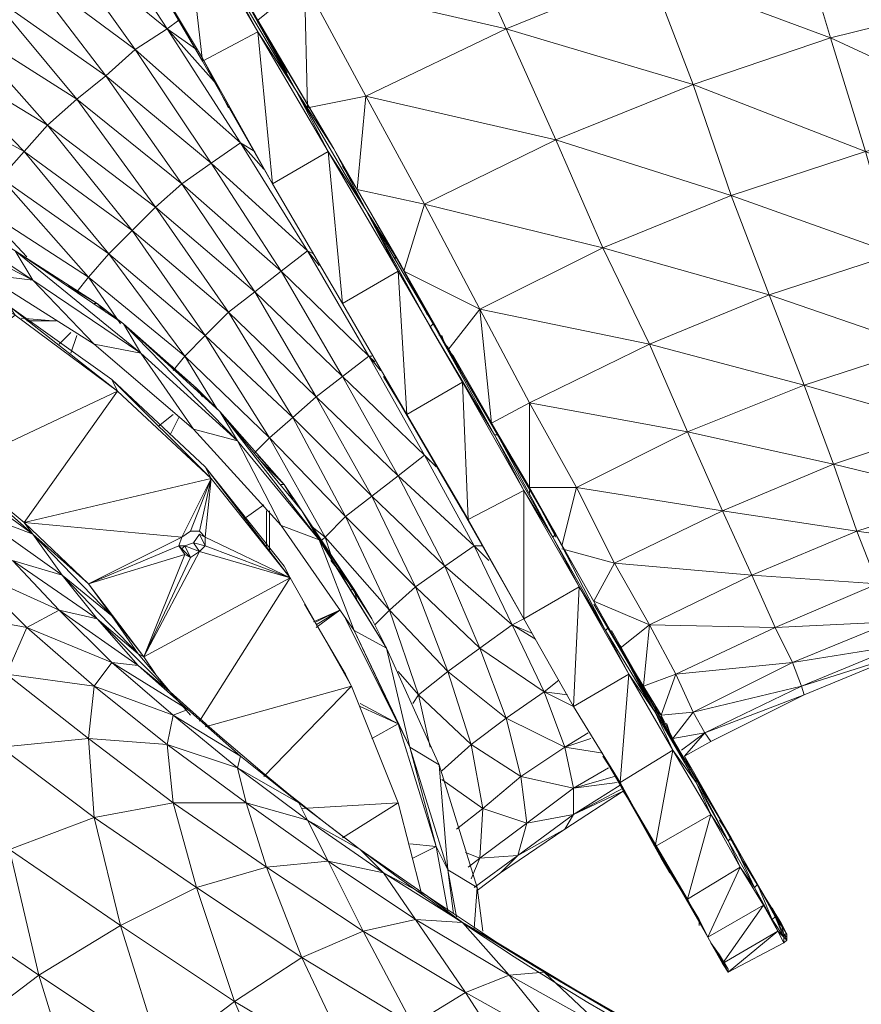
# Model space of a CAD drawing. Units: inches. Extents: x 1687 to 3556, y -2010 to 1511.
# Drawn here: x 1872 to 1902, y -1764 to -1728 of the extents above; entities that cross this region are included whole.
import ezdxf

# ---------------------------------------------------------------- set-up
doc = ezdxf.new("R2010")
doc.units = ezdxf.units.IN
doc.header["$MEASUREMENT"] = 0

# ---------------------------------------------------------------- blocks, each defined once
blk = doc.blocks.new('A$C41101623')
at = {"lineweight": 0}
for points in [[(112.928, 663.157), (113.034, 658.606), (115.15, 659.029), (120.231, 661.464), (118.326, 665.697)], [(111.235, 661.781), (111.235, 661.675), (111.235, 661.781), (109.329, 665.168), (111.34, 661.569), (109.329, 665.168)], [(109.329, 665.168), (111.34, 661.569), (109.329, 665.168), (111.235, 661.781), (111.34, 661.569), (111.235, 661.781), (113.986, 657.124), (111.235, 661.781), (112.293, 659.876), (111.235, 661.781), (109.329, 665.168)], [(112.928, 663.157), (111.235, 661.781), (112.293, 659.876), (111.235, 661.781), (113.986, 657.124), (111.235, 661.781), (111.34, 661.569), (112.61, 659.241), (111.34, 661.569), (110.07, 663.792), (112.61, 659.241), (109.964, 663.686), (111.235, 661.358), (109.964, 663.686)], [(113.034, 658.606), (112.928, 663.157), (113.034, 658.606), (115.15, 659.029), (112.928, 663.157), (120.231, 661.464), (112.928, 663.157), (118.326, 665.697), (123.829, 668.025), (125.417, 663.58), (118.326, 665.697), (116.315, 670.142), (123.829, 668.025), (116.315, 670.142), (122.136, 672.471), (120.442, 676.916), (128.063, 674.481), (120.442, 676.916), (126.687, 679.032), (125.311, 683.583)], [(98.322, 659.453), (102.768, 657.018), (99.275, 660.617), (103.614, 657.971), (100.333, 661.675), (104.673, 658.924), (101.498, 662.734), (105.731, 659.77), (102.662, 663.792), (106.789, 660.723), (103.932, 664.745), (107.954, 661.464), (105.202, 665.697), (102.45, 669.825), (104.778, 667.92), (102.45, 669.825), (103.403, 670.354), (102.45, 669.825), (104.038, 669.19), (102.45, 669.825), (104.778, 667.92)], [(119.701, 647.176), (119.384, 647.705), (119.701, 647.176), (119.278, 651.303), (117.267, 655.113), (123.723, 653.526), (117.267, 655.113), (122.03, 657.442), (120.231, 661.464), (127.004, 659.453), (120.231, 661.464), (125.417, 663.58), (123.829, 668.025), (130.708, 665.38), (123.829, 668.025), (129.438, 669.825), (128.063, 674.481), (135.154, 671.306), (128.063, 674.481), (134.095, 675.963), (133.037, 680.726), (140.234, 677.127), (133.037, 680.726)], [(110.176, 658.606), (109.224, 660.405), (109.224, 660.299), (109.224, 660.405), (111.764, 655.854), (113.775, 657.018), (114.304, 651.515), (113.775, 657.018), (116.315, 652.679), (117.479, 650.668), (118.643, 648.657), (117.479, 650.668), (119.807, 646.752), (117.479, 650.668), (117.585, 650.774), (119.807, 646.752), (117.585, 650.774), (115.15, 654.902), (116.421, 652.891), (117.585, 650.774), (116.421, 652.891), (114.833, 655.643), (117.796, 650.457), (114.833, 655.643), (116.526, 652.679), (117.796, 650.457), (116.526, 652.679), (117.796, 650.457), (114.833, 655.643), (114.304, 656.489), (114.833, 655.643), (117.796, 650.457), (116.526, 652.679), (117.373, 651.092), (116.526, 652.679), (119.278, 651.303), (123.723, 653.526), (122.03, 657.442), (128.38, 655.431), (122.03, 657.442), (127.004, 659.453), (125.417, 663.58), (131.978, 661.146), (125.417, 663.58)], [(130.708, 665.38), (131.978, 661.146), (127.004, 659.453), (133.248, 657.018), (127.004, 659.453), (128.38, 655.431), (123.723, 653.526), (129.756, 651.832), (123.723, 653.526), (125.417, 650.033), (129.756, 651.832), (128.38, 655.431), (134.307, 653.314), (128.38, 655.431), (133.248, 657.018), (131.978, 661.146), (138.117, 658.288), (131.978, 661.146), (137.164, 662.416)], [(110.6, 657.336), (109.541, 656.595), (106.789, 660.723), (110.6, 657.336), (107.954, 661.464), (109.012, 660.723), (107.954, 661.464), (108.377, 661.781), (107.954, 661.464), (109.647, 659.559), (107.954, 661.464), (110.6, 657.336), (106.789, 660.723), (109.541, 656.595), (105.731, 659.77), (108.483, 655.854), (104.673, 658.924), (107.53, 655.008), (103.614, 657.971), (106.684, 654.161), (102.768, 657.018), (105.837, 653.314), (101.921, 656.066), (105.096, 652.467), (101.18, 655.008), (102.873, 653.208), (101.18, 655.008)], [(98.322, 659.453), (102.768, 657.018), (98.322, 659.453)], [(113.14, 643.471), (113.669, 643.048), (115.997, 640.402), (114.41, 643.789), (116.95, 641.249), (115.362, 644.53), (114.41, 643.789), (116.95, 641.249), (114.41, 643.789), (115.997, 640.402), (113.669, 643.048), (114.41, 643.789), (111.658, 646.646), (113.669, 643.048), (113.14, 643.471), (113.669, 643.048), (113.563, 642.942), (113.669, 643.048), (115.997, 640.402), (115.468, 639.873), (115.997, 640.402), (116.95, 641.249), (118.008, 641.99), (119.278, 639.026), (116.95, 641.249), (115.362, 644.53), (118.008, 641.99), (115.362, 644.53), (116.315, 645.271), (117.267, 646.011), (114.304, 648.869), (116.315, 645.271), (113.351, 648.128), (111.129, 651.938), (114.304, 648.869), (111.129, 651.938), (112.081, 652.679), (108.483, 655.854), (111.129, 651.938), (110.176, 651.197), (106.684, 654.161), (105.837, 653.314), (102.768, 657.018), (106.684, 654.161), (102.768, 657.018), (103.614, 657.971), (100.333, 661.675), (104.673, 658.924), (100.333, 661.675)], [(99.275, 660.617), (103.614, 657.971), (99.275, 660.617), (102.768, 657.018), (103.614, 657.971), (104.673, 658.924), (105.731, 659.77), (106.789, 660.723), (107.954, 661.464)], [(114.304, 651.515), (116.315, 652.679), (116.632, 647.493), (116.315, 652.679), (118.643, 648.657), (119.807, 646.752), (120.866, 644.741), (119.807, 646.752), (121.924, 643.048), (119.807, 646.752), (119.913, 646.752), (121.924, 643.048), (119.913, 646.752), (117.585, 650.774), (118.749, 648.763), (119.913, 646.752), (118.749, 648.763), (119.913, 646.752), (119.807, 646.752), (118.643, 648.657), (118.855, 643.683), (116.632, 647.493), (118.855, 643.683), (120.866, 644.741), (119.807, 646.752), (121.924, 643.048), (119.913, 646.752), (122.03, 643.154), (122.982, 641.46), (121.077, 644.847), (119.701, 647.176), (120.971, 644.953), (119.701, 647.176), (122.982, 641.46), (119.701, 647.176), (121.077, 644.847), (121.077, 647.917), (119.278, 651.303), (125.417, 650.033), (123.723, 653.526), (128.38, 655.431), (129.756, 651.832), (123.723, 653.526), (119.278, 651.303), (125.417, 650.033), (119.278, 651.303), (121.077, 647.917), (119.701, 647.176), (121.077, 644.847), (119.701, 647.176), (122.982, 641.46), (119.701, 647.176), (120.971, 644.953), (122.03, 643.154), (120.971, 644.953), (119.913, 646.752), (122.03, 643.154), (123.829, 639.661), (122.03, 643.154), (121.924, 643.048), (123.829, 639.661), (121.924, 643.048), (122.877, 641.249), (121.924, 643.048), (120.866, 644.741), (118.643, 648.657), (118.855, 643.683), (118.643, 648.657), (116.632, 647.493), (118.643, 648.657), (117.479, 650.668), (117.585, 650.774), (116.421, 652.891), (113.986, 657.124), (116.421, 652.891), (115.15, 654.902), (116.315, 652.679), (114.304, 651.515), (111.764, 655.854), (114.304, 651.515), (113.775, 657.018), (111.235, 661.358), (112.61, 659.241), (109.964, 663.686), (111.235, 661.358), (109.224, 660.299), (106.684, 664.745), (109.224, 660.299), (108.589, 665.909)], [(125.205, 637.65), (125.417, 639.873), (124.147, 642.096), (129.121, 641.672), (124.147, 642.096), (128.063, 644.001), (126.792, 646.858), (132.084, 645.694), (126.792, 646.858), (131.026, 648.552), (129.756, 651.832), (135.259, 649.927), (129.756, 651.832), (134.307, 653.314), (133.248, 657.018), (138.964, 654.478), (133.248, 657.018), (138.117, 658.288), (137.164, 662.416), (142.985, 659.241), (137.164, 662.416)], [(118.749, 648.763), (116.421, 652.891), (117.796, 650.457), (116.421, 652.891), (118.749, 648.763), (117.585, 650.774), (115.15, 654.902), (112.61, 659.241), (113.986, 657.124), (115.15, 654.902), (113.986, 657.124), (115.15, 654.902), (112.61, 659.241), (113.775, 657.018), (112.61, 659.241), (111.235, 661.358), (108.589, 665.909), (109.224, 660.299), (108.589, 665.909)], [(108.589, 665.909), (111.235, 661.358), (111.764, 655.854), (109.224, 660.299), (111.764, 655.854), (113.775, 657.018), (112.61, 659.241), (111.34, 661.569), (108.8, 666.015)], [(108.8, 666.015), (111.34, 661.569), (110.07, 663.792)], [(112.928, 663.157), (111.235, 661.781), (109.329, 665.168)], [(112.928, 663.157), (115.15, 659.029), (114.833, 655.643), (114.304, 656.489), (114.833, 655.643), (117.796, 650.457), (114.833, 655.643), (116.421, 652.891), (114.833, 655.643), (117.796, 650.457)], [(108.483, 655.854), (107.53, 655.008), (104.673, 658.924), (108.483, 655.854), (104.673, 658.924), (105.731, 659.77), (102.662, 663.792), (106.789, 660.723), (102.662, 663.792), (103.932, 664.745), (100.968, 668.766), (105.202, 665.697), (100.968, 668.766)], [(99.487, 667.602), (103.932, 664.745), (99.487, 667.602), (102.662, 663.792), (101.498, 662.734), (105.731, 659.77), (101.498, 662.734), (104.673, 658.924), (103.614, 657.971), (107.53, 655.008), (103.614, 657.971), (106.684, 654.161), (107.53, 655.008), (111.129, 651.938)], [(125.84, 636.486), (125.84, 636.592), (125.628, 636.91), (125.84, 636.592), (125.628, 636.91), (125.84, 636.592), (126.369, 638.074), (125.417, 639.873), (129.968, 639.767), (129.121, 641.672), (128.063, 644.001), (132.931, 643.26), (128.063, 644.001), (132.084, 645.694), (131.026, 648.552), (136.212, 647.07), (131.026, 648.552), (135.259, 649.927)], [(136.212, 647.07), (132.084, 645.694), (136.847, 644.53), (132.084, 645.694), (132.931, 643.26), (129.121, 641.672), (133.672, 641.355), (132.931, 643.26), (136.847, 644.53)], [(137.482, 642.625), (132.931, 643.26), (129.121, 641.672), (133.672, 641.355), (129.121, 641.672), (129.968, 639.767), (126.369, 638.074), (130.603, 638.497), (126.369, 638.074), (127.004, 636.698), (127.427, 635.957), (130.92, 637.65), (127.427, 635.957), (131.026, 637.333), (127.427, 635.957), (127.639, 635.639), (131.026, 637.333)], [(109.964, 663.686), (112.61, 659.241), (110.07, 663.792), (112.61, 659.241), (115.15, 654.902), (112.61, 659.241), (115.15, 654.902), (117.479, 650.668), (115.15, 654.902), (117.479, 650.668), (115.15, 654.902), (116.315, 652.679), (115.15, 654.902), (113.775, 657.018), (111.235, 661.358), (111.764, 655.854), (111.235, 661.358), (109.224, 660.299), (106.578, 664.85)], [(106.578, 664.85), (109.224, 660.405), (106.578, 664.85)], [(105.308, 667.073), (106.578, 664.85), (109.224, 660.299), (106.578, 664.85), (106.684, 664.745), (106.578, 664.85), (109.224, 660.405)], [(106.154, 665.485), (105.202, 665.697), (105.837, 666.015), (105.202, 665.697), (107.001, 664.109), (105.202, 665.697), (103.932, 664.745), (102.662, 663.792), (101.498, 662.734), (100.333, 661.675), (99.275, 660.617), (98.322, 659.453), (97.582, 658.394), (96.841, 657.336), (96.312, 656.383), (96.841, 657.336), (101.18, 655.008), (100.651, 654.373), (101.18, 655.008), (105.096, 652.467), (105.837, 653.314), (109.329, 650.351)], [(108.377, 661.781), (107.954, 661.464), (105.202, 665.697), (106.154, 665.485), (105.202, 665.697), (103.932, 664.745), (107.954, 661.464), (103.932, 664.745), (106.789, 660.723), (105.731, 659.77), (109.541, 656.595), (105.731, 659.77), (108.483, 655.854), (109.541, 656.595), (113.034, 653.42), (113.245, 653.314)], [(136.847, 644.53), (132.931, 643.26), (137.482, 642.625), (132.931, 643.26), (133.672, 641.355), (129.968, 639.767), (134.201, 639.979), (129.968, 639.767), (130.603, 638.497), (134.201, 639.979)], [(134.519, 639.132), (130.92, 637.65), (131.026, 637.333), (127.427, 635.957), (126.263, 635.745), (127.004, 636.698), (126.263, 635.745), (127.427, 635.957), (126.581, 635.322), (127.427, 635.957), (126.687, 635.11), (127.639, 635.639), (126.687, 635.11), (128.38, 632.147), (127.957, 632.782)], [(110.07, 663.792), (112.61, 659.241), (110.07, 663.792)], [(117.796, 650.351), (117.796, 650.457), (117.902, 650.245), (118.008, 650.033), (118.114, 649.927), (118.22, 649.716), (118.326, 649.61), (118.22, 649.61), (118.326, 649.61), (118.22, 649.716), (118.114, 649.927), (118.008, 650.033), (117.902, 650.245), (117.796, 650.457), (116.526, 652.679), (117.373, 651.092), (116.526, 652.679), (117.267, 655.113), (116.526, 652.679), (119.278, 651.303), (118.114, 649.822), (119.278, 651.303), (117.267, 655.113), (123.723, 653.526), (122.03, 657.442), (117.267, 655.113), (114.833, 655.643), (116.526, 652.679), (117.267, 655.113), (115.15, 659.029), (122.03, 657.442), (120.231, 661.464), (125.417, 663.58), (127.004, 659.453), (120.231, 661.464), (115.15, 659.029), (122.03, 657.442), (115.15, 659.029), (117.267, 655.113), (114.833, 655.643), (115.15, 659.029), (114.833, 655.643), (116.526, 652.679), (117.796, 650.457), (116.421, 652.891), (118.749, 648.763), (118.114, 649.927), (118.749, 648.763), (120.971, 644.953), (119.701, 647.176), (119.384, 647.705), (119.701, 647.176), (121.077, 647.917), (125.417, 650.033), (126.792, 646.858), (121.077, 647.917), (122.771, 644.847), (126.792, 646.858), (122.771, 644.847), (128.063, 644.001), (122.771, 644.847), (124.147, 642.096), (122.242, 642.625), (124.147, 642.096), (128.063, 644.001), (129.121, 641.672), (124.147, 642.096), (125.417, 639.873), (124.358, 639.026), (123.935, 639.767), (122.03, 643.154), (123.829, 639.661), (121.924, 643.048), (122.877, 641.249), (120.866, 640.085), (118.855, 643.683), (120.866, 640.085), (120.866, 644.741), (118.643, 648.657), (116.315, 652.679), (117.479, 650.668), (115.15, 654.902), (117.479, 650.668), (119.807, 646.752), (117.585, 650.774), (119.913, 646.752), (120.971, 644.953), (118.749, 648.763), (120.971, 644.953), (122.03, 643.154), (121.924, 643.048), (120.866, 644.741), (122.877, 641.249), (122.665, 636.91), (120.866, 640.085), (122.665, 636.91), (121.606, 637.439), (122.136, 637.862), (121.606, 637.439), (122.665, 636.91)], [(109.012, 660.723), (107.954, 661.464), (106.789, 660.723), (110.6, 657.336), (113.034, 653.42), (112.081, 652.679), (115.256, 649.61), (112.081, 652.679), (114.304, 648.869), (117.267, 646.011), (115.256, 649.61), (115.468, 649.398), (115.256, 649.61), (117.267, 646.011), (116.315, 645.271), (119.066, 642.731), (116.315, 645.271), (118.008, 641.99), (116.95, 641.249), (119.278, 639.026), (116.95, 641.249), (118.114, 638.18), (117.056, 637.333), (117.479, 635.428), (117.056, 637.333), (118.114, 638.18), (118.961, 635.534), (117.056, 637.333), (118.961, 635.534), (118.114, 638.18), (120.231, 636.486), (118.114, 638.18), (119.278, 639.026), (118.008, 641.99), (120.442, 639.873), (118.008, 641.99), (119.066, 642.731), (117.267, 646.011), (117.479, 645.8), (117.267, 646.011), (117.691, 645.588), (117.267, 646.011), (119.066, 642.731), (116.315, 645.271), (113.351, 648.128), (115.362, 644.53), (114.41, 643.789), (111.658, 646.646), (113.669, 643.048), (113.563, 642.942)], [(113.986, 657.124), (111.34, 661.569), (113.986, 657.124), (112.61, 659.241), (115.15, 654.902), (112.61, 659.241), (115.15, 654.902), (113.775, 657.018), (116.315, 652.679), (116.632, 647.493), (114.304, 651.515), (116.632, 647.493)], [(115.362, 640.085), (115.891, 639.026), (112.822, 644.001), (115.362, 640.085), (114.727, 641.143), (114.198, 641.778), (114.727, 641.143), (114.621, 641.143), (114.727, 641.143), (113.88, 642.201), (114.727, 641.143), (114.833, 640.72), (114.727, 641.143), (112.822, 644.001), (113.457, 642.942), (109.859, 647.599), (110.494, 646.541), (106.366, 650.774), (109.859, 647.599), (109.012, 648.446), (106.366, 650.774), (107.001, 649.716), (102.45, 653.42), (103.085, 652.362), (98.111, 655.643)], [(119.172, 630.348), (117.796, 634.793), (118.114, 630.983), (117.796, 634.793), (116.738, 635.428), (118.114, 630.983), (118.326, 629.395), (118.114, 630.983), (117.691, 631.829), (118.114, 629.501), (117.691, 631.829), (116.844, 631.406), (117.691, 631.829), (116.738, 631.935), (117.691, 631.829), (116.315, 636.275), (114.727, 639.661), (115.891, 639.026), (113.457, 642.942), (110.494, 646.541), (107.001, 649.716), (103.085, 652.362), (98.746, 654.584)], [(111.129, 657.018), (110.6, 657.336), (113.034, 653.42), (112.081, 652.679), (114.304, 648.869), (111.129, 651.938), (110.176, 651.197), (113.351, 648.128), (110.176, 651.197), (112.505, 647.387), (115.362, 644.53), (113.351, 648.128), (116.315, 645.271), (115.362, 644.53), (118.008, 641.99), (116.315, 645.271), (117.267, 646.011), (115.256, 649.61), (115.362, 649.61), (115.256, 649.61), (115.68, 649.081), (115.256, 649.61), (114.304, 648.869), (113.351, 648.128), (112.505, 647.387), (114.41, 643.789), (113.669, 643.048), (113.88, 642.413), (113.669, 643.048), (114.41, 643.789), (115.362, 644.53), (112.505, 647.387), (114.41, 643.789), (111.658, 646.646), (108.589, 649.61), (108.165, 649.081), (108.589, 649.61), (105.096, 652.467), (106.26, 650.774), (105.096, 652.467), (105.837, 653.314)], [(107.53, 655.008), (106.684, 654.161), (109.329, 650.351), (108.589, 649.61), (109.753, 647.705), (108.589, 649.61), (109.329, 650.351), (112.505, 647.387), (110.176, 651.197), (109.329, 650.351), (112.505, 647.387), (109.329, 650.351), (111.658, 646.646), (108.589, 649.61), (111.658, 646.646), (109.329, 650.351), (110.176, 651.197), (107.53, 655.008), (108.483, 655.854), (109.541, 656.595), (110.6, 657.336), (111.446, 656.383), (110.6, 657.336), (111.129, 657.018), (110.6, 657.336), (113.034, 653.42), (113.245, 653.314), (113.034, 653.42), (113.457, 652.891), (113.034, 653.42), (115.256, 649.61), (115.468, 649.398)], [(100.228, 624.844), (103.297, 627.173), (104.99, 621.669), (103.297, 627.173), (98.957, 630.136)], [(102.238, 631.724), (103.297, 627.173), (102.238, 631.724), (103.297, 627.173), (100.228, 624.844), (104.99, 621.669), (110.07, 618.706), (112.928, 612.355), (110.6, 608.757), (104.778, 612.038), (99.169, 615.425)], [(107.742, 624.209), (106.26, 628.972), (109.012, 630.348), (108.165, 633.417), (110.811, 633.417), (107.954, 635.534), (110.494, 634.687), (110.6, 635.11), (108.694, 636.804), (105.943, 638.497), (106.895, 638.391), (105.943, 638.497), (108.165, 636.592), (105.308, 637.65), (105.943, 638.497), (105.308, 637.65), (107.954, 635.534), (105.096, 635.745), (105.308, 637.65), (105.096, 635.745), (108.165, 633.417), (109.012, 630.348), (108.165, 633.417), (105.308, 632.888), (109.012, 630.348), (110.388, 626.22), (109.012, 630.348), (106.26, 628.972), (110.388, 626.22), (112.505, 621.352), (110.388, 626.22), (107.742, 624.209)], [(109.541, 656.595), (112.081, 652.679), (111.129, 651.938), (113.351, 648.128), (110.176, 651.197)], [(99.487, 640.402), (102.873, 639.767), (100.757, 641.884)], [(100.757, 641.884), (104.038, 640.402), (102.344, 642.201), (104.143, 641.672), (102.344, 642.201), (105.414, 640.085), (108.059, 637.439)], [(101.286, 652.573), (103.085, 652.362), (105.308, 650.033), (101.286, 652.573), (96.841, 654.584), (98.746, 654.584), (101.286, 652.573), (98.746, 654.584), (98.111, 655.643), (103.085, 652.362), (98.111, 655.643), (102.45, 653.42), (101.392, 654.055), (98.111, 655.643), (97.052, 656.172), (98.111, 655.537), (97.052, 656.172), (98.111, 655.537)], [(105.096, 641.355), (103.085, 643.154), (99.593, 645.694), (100.333, 645.588), (103.085, 643.154), (100.333, 645.588), (97.476, 647.387), (98.217, 653.314), (97.476, 647.387), (102.45, 651.092), (102.238, 651.409), (106.154, 648.34), (102.238, 651.409), (105.943, 648.763), (102.238, 651.409), (98.005, 653.632), (102.45, 651.092), (102.238, 651.409), (98.005, 653.632), (93.56, 655.431)], [(107.107, 638.709), (105.943, 640.19), (103.085, 643.154), (105.096, 641.355), (105.943, 640.19), (105.096, 641.355), (102.768, 643.577), (109.541, 645.165), (102.768, 643.577), (106.154, 648.34), (102.768, 643.577), (108.483, 643.048), (108.8, 643.26), (109.541, 645.165), (108.483, 643.048), (105.096, 641.355), (102.768, 643.577), (108.483, 643.048), (108.377, 642.731), (105.096, 641.355), (105.943, 640.19), (104.143, 641.672), (100.863, 644.001), (103.085, 643.154), (100.333, 645.588)], [(102.45, 651.092), (106.154, 648.34), (102.768, 643.577), (100.333, 645.588), (106.154, 648.34), (109.541, 645.165), (102.768, 643.577), (100.333, 645.588)], [(100.333, 645.588), (106.154, 648.34), (105.943, 648.763), (109.541, 645.165), (105.943, 648.763), (109.329, 645.588), (112.399, 641.566), (112.187, 641.99), (109.329, 645.588)], [(108.165, 649.081), (108.589, 649.61), (105.837, 653.314), (106.684, 654.161)], [(101.709, 653.843), (101.392, 654.055), (102.45, 653.42), (105.414, 651.515), (106.366, 650.774), (102.45, 653.42), (107.001, 649.716), (102.45, 653.42), (103.085, 652.362), (105.308, 650.033), (103.085, 652.362), (101.286, 652.573), (105.308, 650.033), (108.906, 646.964), (107.001, 649.716), (105.308, 650.033)], [(108.694, 636.804), (105.943, 638.497), (108.165, 636.592), (107.954, 635.534), (105.096, 635.745), (101.921, 635.428), (105.308, 632.888), (102.238, 631.724), (106.26, 628.972), (107.742, 624.209), (106.26, 628.972), (103.297, 627.173), (107.742, 624.209)], [(114.833, 623.574), (110.388, 626.22), (112.822, 627.808), (111.552, 631.089), (108.165, 633.417), (107.954, 635.534), (105.308, 637.65), (102.133, 638.074), (102.873, 639.767), (102.133, 638.074), (105.096, 635.745), (101.921, 635.428)], [(101.921, 635.428), (105.308, 632.888), (106.26, 628.972), (105.308, 632.888), (102.238, 631.724), (106.26, 628.972), (110.388, 626.22), (112.505, 621.352)], [(102.238, 651.409), (105.943, 648.763), (106.154, 648.34), (102.238, 651.409), (98.005, 653.632), (102.45, 651.092), (98.005, 653.632), (98.217, 653.314)], [(113.457, 652.891), (113.034, 653.42), (115.256, 649.61), (112.081, 652.679)], [(116.209, 653.103), (116.209, 653.208), (116.209, 653.103)], [(116.209, 653.103), (116.209, 653.208)], [(116.526, 652.679), (117.796, 650.457), (116.526, 652.679)], [(108.589, 649.61), (105.096, 652.467), (104.673, 651.938), (105.096, 652.467)], [(104.355, 652.15), (105.414, 651.515), (104.567, 652.044)], [(105.731, 651.197), (105.414, 651.515), (106.366, 650.774), (109.012, 648.446), (109.859, 647.599), (106.366, 650.774), (110.494, 646.541), (106.366, 650.774), (107.001, 649.716), (108.906, 646.964), (107.001, 649.716), (105.308, 650.033), (108.906, 646.964), (112.081, 643.471), (110.494, 646.541), (108.906, 646.964)], [(119.278, 651.303), (119.701, 647.176), (119.278, 651.303)], [(103.932, 650.88), (102.873, 650.88)], [(104.038, 650.033), (104.461, 650.457)], [(104.461, 649.716), (104.673, 650.351)], [(117.796, 650.457), (117.796, 650.351), (117.796, 650.457)], [(117.796, 650.457), (117.796, 650.457)], [(123.406, 640.72), (125.417, 639.873), (123.406, 640.72), (124.147, 642.096), (123.406, 640.72), (124.147, 642.096), (122.771, 644.847), (128.063, 644.001), (126.792, 646.858), (131.026, 648.552), (125.417, 650.033), (121.077, 647.917), (126.792, 646.858), (121.077, 647.917), (122.771, 644.847), (121.077, 644.847), (121.077, 647.917), (121.077, 644.847), (122.136, 642.942), (121.077, 644.847), (122.03, 643.048), (121.077, 644.847), (122.982, 641.46), (123.935, 639.767), (122.982, 641.46), (122.03, 643.154), (123.935, 639.767), (125.628, 636.698), (123.935, 639.767), (123.829, 639.661), (125.628, 636.698), (123.829, 639.661), (124.676, 638.074), (123.829, 639.661), (122.877, 641.249), (120.866, 644.741), (120.866, 640.085), (120.866, 644.741), (118.855, 643.683), (116.421, 647.811), (116.632, 647.493), (116.421, 647.811), (118.643, 644.001)], [(118.749, 648.763), (118.114, 649.927), (118.749, 648.763)], [(118.114, 649.927), (118.114, 649.927)], [(118.114, 649.927), (118.114, 649.927)], [(118.326, 649.61), (120.971, 644.953), (118.326, 649.61)], [(120.971, 644.953), (118.326, 649.61), (120.971, 644.953)], [(112.081, 643.471), (113.457, 642.942), (114.727, 639.661), (112.081, 643.471), (108.906, 646.964), (110.494, 646.541), (112.081, 643.471), (110.494, 646.541), (109.859, 647.599), (113.457, 642.942), (109.859, 647.599), (112.822, 644.001), (112.187, 644.953), (109.859, 647.599), (109.012, 648.446), (109.224, 648.128), (109.012, 648.446), (108.059, 649.292), (109.012, 648.446), (109.224, 648.128)], [(108.059, 649.292), (109.012, 648.446), (108.271, 649.081)], [(111.129, 646.117), (111.658, 646.646), (112.505, 647.387), (115.362, 644.53), (116.315, 645.271), (114.304, 648.869), (117.267, 646.011), (117.479, 645.8)], [(115.785, 648.869), (116.421, 647.811)], [(115.785, 648.869), (116.421, 647.811), (115.785, 648.869)], [(100.863, 644.001), (103.085, 643.154), (100.863, 644.001), (104.143, 641.672), (103.085, 643.154), (105.943, 640.19), (106.895, 638.815), (105.414, 640.085), (104.143, 641.672), (105.943, 640.19), (104.143, 641.672), (106.895, 638.815), (107.107, 638.709), (106.895, 638.815), (107.107, 638.709), (105.943, 640.19), (106.895, 638.815), (108.059, 637.439), (106.895, 638.391), (104.038, 640.402), (105.943, 638.497), (105.308, 637.65), (102.133, 638.074), (105.096, 635.745), (105.308, 632.888), (106.26, 628.972), (103.297, 627.173), (107.742, 624.209)], [(107.742, 624.209), (110.388, 626.22), (109.012, 630.348), (105.308, 632.888), (108.165, 633.417), (105.096, 635.745), (105.308, 637.65), (102.873, 639.767), (104.038, 640.402), (102.344, 642.201)], [(108.059, 646.752), (108.377, 647.387)], [(103.085, 643.154), (99.593, 645.694)], [(111.235, 646.011), (112.187, 644.953), (111.34, 645.8)], [(108.906, 642.836), (108.589, 642.731), (109.118, 642.519), (108.589, 642.731), (108.8, 642.307), (107.107, 638.709), (112.399, 641.566), (109.118, 642.519), (112.399, 641.566), (109.329, 642.731), (109.329, 643.048), (112.399, 641.566), (109.329, 643.048), (109.541, 645.165), (109.329, 643.048), (109.118, 643.26), (109.541, 645.165), (108.483, 643.048), (108.8, 643.26), (109.118, 643.26), (109.329, 643.048), (109.541, 645.165), (109.118, 643.26), (108.8, 643.26)], [(112.505, 644.424), (112.187, 644.953), (112.822, 644.001), (114.727, 641.143), (115.362, 640.085), (114.727, 641.143), (114.833, 640.72)], [(122.982, 641.46), (120.971, 644.953), (122.982, 641.46)], [(122.242, 642.731), (122.771, 644.847), (121.077, 644.847), (122.136, 642.942), (121.077, 644.847), (122.03, 643.048), (121.077, 644.847), (122.982, 641.46), (123.935, 639.767), (123.829, 639.661), (122.877, 641.249), (124.676, 638.074), (122.665, 636.91), (124.358, 634.158)], [(111.552, 642.731), (111.552, 644.001)], [(111.658, 642.519), (111.658, 644.001)], [(128.274, 627.278), (127.957, 627.808), (128.274, 627.278), (127.639, 628.337), (128.063, 627.596), (127.639, 628.337), (127.957, 627.913), (128.274, 627.278), (127.957, 627.808), (128.274, 627.278), (130.073, 628.76), (128.063, 627.596), (128.274, 627.278), (128.063, 627.596), (130.073, 628.76), (129.544, 629.713), (128.063, 627.596), (127.533, 628.548), (126.792, 629.924), (128.698, 631.089), (127.639, 632.994), (128.274, 632.041), (128.698, 631.089), (128.274, 632.041), (129.227, 630.348), (128.274, 632.041), (128.38, 632.147), (129.227, 630.348), (128.38, 632.147), (127.11, 634.264), (127.745, 633.205), (128.38, 632.147), (127.745, 633.205), (128.38, 632.147), (128.274, 632.041), (127.639, 632.994), (126.263, 635.322), (125.628, 631.829), (126.263, 635.322), (124.358, 634.158), (126.263, 635.322), (124.676, 638.074), (125.628, 636.698), (125.628, 636.804), (124.782, 638.285), (125.628, 636.804), (124.782, 638.285), (123.935, 639.767), (125.628, 636.804), (127.11, 634.158), (125.628, 636.804), (125.628, 636.698), (127.11, 634.158), (125.628, 636.698), (126.263, 635.322), (125.628, 636.698), (124.676, 638.074), (122.877, 641.249), (122.665, 636.91), (122.877, 641.249), (120.866, 640.085), (118.643, 644.001), (118.855, 643.683), (118.643, 644.001), (119.913, 641.778), (118.643, 644.001), (120.866, 640.085), (118.643, 644.001), (118.855, 643.683), (118.643, 644.001), (119.913, 641.778)], [(118.643, 644.001), (118.643, 644.001)], [(102.768, 643.577), (103.085, 643.154), (104.143, 641.672), (102.344, 642.201), (105.414, 640.085), (106.895, 638.391), (105.943, 638.497), (102.873, 639.767), (99.487, 640.402)], [(98.957, 630.136), (103.297, 627.173), (104.99, 621.669), (102.133, 618.812), (107.424, 615.531), (110.6, 608.757), (108.059, 604.841), (102.027, 608.228), (105.625, 600.608), (103.191, 596.374), (96.735, 599.973)], [(102.768, 643.577), (103.085, 643.154), (102.768, 643.577)], [(108.483, 642.625), (108.589, 642.731), (108.377, 642.731), (108.589, 642.413), (107.107, 638.709), (105.096, 641.355), (108.589, 642.413), (105.096, 641.355), (108.483, 643.048), (105.096, 641.355), (108.377, 642.731), (108.589, 642.731), (108.483, 642.625), (108.589, 642.731), (108.906, 642.836), (109.118, 643.154), (109.329, 643.048)], [(114.621, 637.65), (109.329, 636.169), (114.621, 637.65), (111.446, 634.369), (114.621, 637.65), (116.315, 633.417), (117.161, 630.136), (116.315, 633.417), (114.304, 632.147), (116.315, 633.417), (112.822, 633.205), (116.315, 633.417), (114.621, 637.65), (114.41, 638.074), (112.928, 640.614), (114.41, 638.074), (114.621, 637.65), (112.399, 641.566), (109.118, 636.38), (112.399, 641.566), (107.107, 638.709), (105.096, 641.355), (108.377, 642.731), (108.8, 642.307), (108.377, 642.731), (108.589, 642.731), (108.8, 642.307), (108.377, 642.731), (108.589, 642.413), (108.8, 642.307), (107.107, 638.709), (107.53, 638.074)], [(108.589, 642.413), (108.377, 642.731), (108.589, 642.413)], [(119.384, 642.731), (119.066, 642.731), (118.008, 641.99), (120.442, 639.873), (119.066, 642.731), (119.596, 642.201), (119.066, 642.731), (119.384, 642.731), (119.066, 642.731), (120.442, 639.873), (119.278, 639.026), (121.606, 637.439), (119.278, 639.026), (120.231, 636.486), (122.347, 635.428), (121.606, 637.439), (120.231, 636.486), (120.76, 634.369), (118.961, 635.534), (120.231, 636.486), (118.961, 635.534), (120.76, 634.369), (118.961, 635.534), (119.384, 633.205), (117.902, 634.264), (119.384, 633.205), (118.431, 632.464), (119.384, 633.205), (119.278, 631.406), (118.855, 631.089), (119.278, 631.406), (120.654, 631.512), (119.066, 630.348), (120.654, 631.512), (122.665, 632.994), (122.665, 633.946), (124.147, 634.369), (122.665, 633.946), (120.971, 632.676), (122.665, 632.994), (120.971, 632.676), (120.654, 631.512), (119.278, 631.406), (120.654, 631.512), (120.019, 630.877), (122.347, 632.464), (120.654, 631.512), (120.971, 632.676), (119.384, 633.205), (120.76, 634.369), (119.384, 633.205), (120.971, 632.676), (119.384, 633.205), (119.278, 631.406), (118.749, 631.618), (119.278, 631.406), (120.971, 632.676), (120.76, 634.369), (122.347, 635.428)], [(113.88, 642.201), (114.727, 641.143), (114.198, 641.778)], [(130.603, 638.497), (127.004, 636.698), (130.92, 637.65), (134.624, 638.815), (134.519, 639.132), (138.117, 640.296), (137.905, 641.143), (141.715, 642.096)], [(125.205, 637.439), (124.358, 639.026), (125.417, 637.227), (124.358, 639.026), (125.84, 636.592), (125.946, 636.275), (125.84, 636.592), (125.628, 636.91), (125.84, 636.592), (124.358, 639.026), (124.993, 637.968), (124.358, 639.026), (125.417, 639.873), (129.121, 641.672), (125.417, 639.873), (129.968, 639.767), (125.417, 639.873), (126.369, 638.074), (125.205, 637.65), (125.417, 639.873), (125.205, 637.65), (126.369, 638.074), (129.968, 639.767), (130.603, 638.497), (126.369, 638.074), (127.004, 636.698), (126.263, 635.745)], [(111.446, 634.369), (114.621, 637.65), (112.399, 641.566), (109.118, 636.38)], [(124.358, 639.026), (123.935, 639.767), (124.782, 638.285), (122.982, 641.46), (124.782, 638.285)], [(116.315, 638.18), (117.056, 637.333), (115.997, 640.402), (118.114, 638.18), (116.95, 641.249), (115.997, 640.402), (118.114, 638.18), (115.997, 640.402), (117.056, 637.333), (116.315, 638.18), (117.056, 637.333), (116.844, 637.015), (117.056, 637.333), (118.961, 635.534), (117.902, 634.581), (118.961, 635.534), (119.384, 633.205), (117.902, 634.264)], [(114.41, 638.074), (112.928, 640.614)], [(126.369, 635.534), (123.406, 640.614), (126.369, 635.534)], [(123.406, 640.614), (126.369, 635.534), (123.406, 640.614)], [(113.351, 639.979), (114.198, 640.402), (113.351, 639.767), (114.198, 640.402), (113.351, 639.873), (114.198, 640.402), (113.351, 639.979), (114.198, 640.402), (113.245, 639.979), (114.198, 640.402)], [(113.351, 639.873), (114.198, 640.402), (113.351, 639.767)], [(138.223, 639.979), (134.624, 638.815), (134.519, 639.132), (138.223, 639.979), (134.519, 639.132), (138.117, 640.296), (138.223, 639.979), (134.519, 639.132), (130.92, 637.65), (134.624, 638.815), (130.92, 637.65), (131.026, 637.333), (134.624, 638.815)], [(116.844, 631.406), (117.691, 631.829), (116.315, 636.275), (114.41, 640.085)], [(120.866, 640.085), (120.442, 639.873), (121.606, 637.439), (119.278, 639.026), (120.231, 636.486), (118.114, 638.18), (119.278, 639.026), (120.442, 639.873)], [(122.453, 637.333), (121.606, 637.439), (120.442, 639.873), (121.289, 639.344), (120.442, 639.873), (120.866, 640.085), (120.442, 639.873), (121.183, 639.555), (120.442, 639.873), (121.289, 639.344)], [(127.427, 635.957), (130.92, 637.65), (130.603, 638.497), (134.201, 639.979)], [(114.727, 639.661), (116.315, 636.275), (114.727, 639.661)], [(128.38, 632.147), (127.11, 634.264), (128.274, 632.041), (127.11, 634.158), (127.639, 632.994), (126.792, 629.924), (125.628, 631.829), (124.358, 634.158), (125.628, 631.829), (126.263, 635.322), (127.11, 634.158), (127.639, 632.994), (127.11, 634.158), (128.274, 632.041), (127.11, 634.158), (127.11, 634.264), (128.274, 632.041), (127.11, 634.264), (125.628, 636.804), (126.369, 635.534), (127.11, 634.264), (126.369, 635.534), (124.041, 639.661), (126.369, 635.534), (124.041, 639.661)], [(125.099, 637.65), (124.358, 639.132), (125.099, 637.65)], [(124.358, 639.132), (125.099, 637.65), (124.358, 639.132)], [(126.263, 635.639), (126.052, 636.275), (125.946, 636.275), (125.84, 636.592), (125.84, 636.38), (125.84, 636.592), (126.369, 638.074), (125.84, 636.592), (127.004, 636.698), (130.603, 638.497), (134.519, 639.132)], [(117.796, 634.793), (115.891, 639.026), (116.738, 635.428), (116.315, 636.275), (114.939, 637.015), (116.315, 636.275), (114.939, 636.91), (116.315, 636.275), (115.362, 635.745), (116.315, 636.275), (114.939, 636.91)], [(118.749, 631.618), (119.278, 631.406), (118.961, 630.665), (119.278, 631.406), (120.971, 632.676), (120.76, 634.369), (122.665, 633.946), (120.76, 634.369), (122.347, 635.428), (121.606, 637.439), (122.453, 637.333), (121.606, 637.439), (120.231, 636.486), (122.347, 635.428), (120.231, 636.486), (120.76, 634.369), (122.665, 633.946), (120.971, 632.676), (122.665, 632.994), (122.347, 632.464)], [(114.833, 623.574), (110.388, 626.22), (112.822, 627.808), (114.833, 623.574), (112.822, 627.808), (109.012, 630.348), (111.552, 631.089), (112.822, 627.808), (111.552, 631.089), (108.165, 633.417), (110.811, 633.417), (111.552, 631.089), (110.811, 633.417), (107.954, 635.534), (108.165, 636.592), (107.954, 635.534), (110.494, 634.687), (108.165, 636.592), (108.694, 636.804), (108.165, 636.592), (110.6, 635.11)], [(125.628, 636.91), (125.84, 636.592), (125.734, 636.698)], [(130.391, 628.654), (130.179, 629.078), (130.391, 628.654), (130.285, 628.654), (129.968, 629.289), (130.179, 628.972), (129.968, 629.289), (130.285, 628.548), (129.862, 629.183), (129.544, 629.713), (129.227, 630.348), (129.333, 630.454), (128.803, 631.3), (129.65, 629.924), (129.968, 629.289), (129.862, 629.183), (130.073, 628.76), (130.285, 628.548), (130.285, 628.654), (130.179, 629.078), (129.65, 629.924), (130.179, 629.078), (129.968, 629.289), (129.333, 630.454), (129.862, 629.183), (129.227, 630.348), (128.698, 631.089), (127.533, 628.548), (126.792, 629.924), (125.628, 631.829), (127.639, 632.994), (126.263, 635.322), (125.628, 636.698), (127.11, 634.158), (125.628, 636.804), (127.11, 634.264), (127.745, 633.205), (126.369, 635.534), (127.745, 633.205)], [(126.581, 635.322), (127.427, 635.957), (127.004, 636.698), (125.84, 636.592), (125.84, 636.38), (125.84, 636.592), (125.946, 636.275), (126.052, 636.275), (126.263, 635.639), (126.052, 636.275), (125.946, 636.275), (125.84, 636.592), (126.369, 635.534), (125.84, 636.592), (125.84, 636.486), (125.84, 636.592), (126.369, 635.534), (125.84, 636.592), (125.734, 636.698), (125.84, 636.592)], [(122.559, 624.421), (118.749, 626.538), (120.336, 627.173), (122.559, 624.421), (120.336, 627.173), (116.95, 629.183), (118.643, 629.078), (120.336, 627.173), (118.643, 629.078), (115.785, 630.877), (117.373, 630.03), (118.643, 629.078), (117.373, 630.03), (119.913, 628.337), (118.643, 629.078), (120.336, 627.173), (118.749, 626.538), (121.077, 622.939)], [(116.844, 625.373), (115.045, 628.76), (111.552, 631.089), (113.775, 631.3), (113.034, 632.782), (112.716, 633.417), (110.6, 635.11), (108.165, 636.592), (110.494, 634.687), (110.811, 633.417), (113.775, 631.3), (115.045, 628.76), (112.822, 627.808), (114.833, 623.574)], [(116.844, 625.373), (112.822, 627.808), (109.012, 630.348), (111.552, 631.089), (110.811, 633.417), (113.034, 632.782), (110.494, 634.687), (112.716, 633.417)], [(125.84, 636.592), (125.946, 636.275), (125.84, 636.592)], [(125.946, 636.275), (125.84, 636.592), (125.946, 636.275)], [(124.147, 634.369), (122.665, 633.946), (124.252, 634.158), (122.665, 633.946), (123.935, 634.687), (122.665, 633.946), (122.347, 635.428), (123.723, 635.216), (122.347, 635.428), (123.3, 635.745), (122.347, 635.428), (123.194, 635.957), (122.347, 635.428), (123.723, 635.216)], [(122.665, 632.994), (122.665, 633.946), (122.347, 635.428), (123.194, 635.957)], [(105.096, 635.745), (105.308, 632.888), (105.096, 635.745)], [(107.954, 635.534), (108.165, 633.417), (107.954, 635.534)], [(119.066, 628.866), (119.172, 630.348), (118.114, 630.983), (116.738, 635.428), (117.691, 631.829), (118.114, 629.501)], [(116.844, 625.373), (112.822, 627.808), (115.045, 628.76), (116.844, 625.373), (115.045, 628.76), (111.552, 631.089), (113.775, 631.3), (115.045, 628.76), (113.775, 631.3), (110.811, 633.417), (113.034, 632.782), (113.775, 631.3), (113.034, 632.782), (110.494, 634.687), (110.6, 635.11), (110.494, 634.687), (112.716, 633.417), (114.939, 631.724), (113.034, 632.782), (115.785, 630.877), (118.643, 629.078), (121.606, 627.278), (123.723, 625.268), (121.606, 627.278), (120.336, 627.173), (123.723, 625.268)], [(123.723, 635.11), (123.935, 634.793)], [(123.723, 635.11), (123.935, 634.793), (123.723, 635.11)], [(128.803, 631.3), (127.745, 633.205), (128.803, 631.3), (128.38, 632.147), (128.38, 632.041), (128.38, 632.147), (126.687, 635.11), (127.11, 634.369), (126.687, 635.11), (126.898, 634.687)], [(110.494, 634.687), (110.811, 633.417), (110.494, 634.687)], [(128.063, 627.596), (127.533, 628.548), (129.544, 629.713), (128.698, 631.089), (128.274, 632.041), (129.227, 630.348), (128.38, 632.147), (129.333, 630.454), (129.65, 629.924), (128.803, 631.3), (129.333, 630.454), (128.803, 631.3), (128.38, 632.147), (129.333, 630.454), (129.862, 629.183), (129.333, 630.454), (129.227, 630.348), (129.862, 629.183), (129.227, 630.348), (129.544, 629.713), (129.227, 630.348), (128.698, 631.089), (127.639, 632.994), (126.792, 629.924), (127.639, 632.994), (125.628, 631.829), (123.935, 634.793), (124.358, 634.158), (123.935, 634.793), (125.311, 632.464)], [(120.019, 630.877), (119.172, 630.242), (120.019, 630.877), (120.654, 631.512), (122.347, 632.464), (120.654, 631.512), (122.665, 632.994), (124.464, 633.84), (122.347, 632.464), (122.665, 632.994), (124.464, 633.84), (122.347, 632.464), (120.019, 630.877), (119.172, 630.242)], [(124.358, 634.052), (122.665, 632.994), (124.464, 633.946), (122.665, 632.994), (124.358, 634.052), (122.665, 632.994), (124.464, 633.84), (124.676, 633.523), (126.263, 630.771), (124.676, 633.523), (125.84, 631.406)], [(124.464, 633.84), (124.676, 633.523), (124.464, 633.84)], [(128.063, 632.676), (129.65, 629.924), (127.322, 633.946), (129.65, 629.924), (129.968, 629.289), (129.65, 629.924), (129.333, 630.454), (129.968, 629.289), (130.285, 628.548), (129.968, 629.289), (129.862, 629.183), (130.285, 628.548), (129.862, 629.183), (130.073, 628.76), (129.862, 629.183), (129.544, 629.713), (128.698, 631.089), (127.533, 628.548), (128.698, 631.089), (126.792, 629.924), (125.311, 632.464), (125.628, 631.829), (125.311, 632.464), (126.369, 630.559)], [(112.716, 633.417), (113.034, 632.782), (112.716, 633.417)], [(114.304, 632.147), (116.315, 633.417)], [(122.559, 626.749), (124.676, 625.479), (123.723, 625.268), (120.336, 627.173), (122.559, 624.421), (121.077, 622.939), (116.844, 625.373), (118.749, 626.538), (116.95, 629.183), (113.775, 631.3), (115.785, 630.877), (114.939, 631.724), (115.785, 630.877), (114.939, 631.724), (113.034, 632.782), (115.785, 630.877), (117.373, 630.03), (114.939, 631.724)], [(127.957, 632.782), (128.38, 632.147), (127.957, 632.782)], [(128.063, 632.676), (129.65, 629.924), (128.063, 632.676)], [(128.38, 632.147), (128.38, 632.147)], [(116.738, 631.935), (117.691, 631.829)], [(116.844, 625.373), (118.749, 626.538), (121.077, 622.939), (118.749, 626.538), (115.045, 628.76), (116.95, 629.183), (118.749, 626.538), (116.95, 629.183), (113.775, 631.3), (115.785, 630.877), (116.95, 629.183), (115.785, 630.877), (116.95, 629.183), (115.045, 628.76), (118.749, 626.538), (122.559, 624.421)], [(123.723, 625.268), (121.606, 627.278), (124.676, 625.479)], [(125.311, 625.162), (122.559, 626.749), (124.676, 625.479), (122.559, 626.749), (121.606, 627.278), (124.676, 625.479)], [(125.84, 631.512), (126.263, 630.771), (125.84, 631.512)], [(126.157, 630.877), (125.84, 631.406), (127.216, 629.183), (125.84, 631.406), (126.263, 630.771)], [(119.384, 628.76), (119.172, 630.348), (119.066, 628.866), (119.172, 630.348), (118.114, 630.983), (118.431, 629.289), (118.114, 630.983), (118.326, 629.395)], [(120.019, 630.877), (119.172, 630.242), (120.019, 630.877)], [(126.263, 630.771), (127.216, 629.183), (126.263, 630.771)], [(130.391, 628.548), (130.391, 628.443), (130.285, 628.337), (130.285, 628.548), (130.073, 628.76), (129.544, 629.713), (128.063, 627.596), (129.544, 629.713), (127.533, 628.548), (126.369, 630.559), (126.792, 629.924), (126.369, 630.559), (127.216, 629.183), (127.216, 628.972), (127.216, 629.183), (127.533, 628.548), (127.216, 629.183), (127.639, 628.337)], [(119.913, 628.337), (121.606, 627.278), (120.336, 627.173), (116.95, 629.183), (118.643, 629.078), (117.373, 630.03)], [(130.285, 628.337), (128.274, 627.278), (128.274, 627.384), (128.274, 627.278), (130.073, 628.76), (130.285, 628.337), (130.285, 628.548), (130.391, 628.443), (130.285, 628.654), (130.391, 628.548), (130.391, 628.654), (130.391, 628.548), (130.391, 628.654), (130.285, 628.654), (130.391, 628.548), (130.391, 628.443), (130.285, 628.654), (130.391, 628.443), (130.285, 628.548), (130.285, 628.654), (129.968, 629.289), (130.179, 629.078), (130.285, 628.654), (130.179, 629.078), (130.391, 628.654), (129.862, 629.607), (130.391, 628.654), (129.968, 629.395), (130.391, 628.654), (129.862, 629.607), (130.391, 628.654), (129.862, 629.501)], [(130.391, 628.654), (129.862, 629.607), (130.391, 628.654)], [(130.391, 628.654), (129.862, 629.501), (130.391, 628.654)], [(127.216, 629.183), (127.639, 628.337), (127.216, 629.183), (127.533, 628.548), (127.216, 629.183), (127.216, 628.972)], [(128.274, 627.384), (127.851, 628.019), (128.274, 627.384)], [(128.274, 627.384), (127.957, 627.913), (128.274, 627.384), (127.851, 628.019), (128.274, 627.384), (127.957, 627.913)], [(128.274, 627.384), (127.851, 628.019), (128.274, 627.384)], [(127.851, 628.019), (127.851, 628.019)], [(127.851, 628.019), (127.851, 628.019)], [(127.851, 628.019), (127.851, 628.019)], [(127.851, 628.019), (127.851, 628.019)], [(127.957, 627.913), (128.274, 627.278), (127.957, 627.913)]]:
    blk.add_lwpolyline(points, dxfattribs=at)
for points in [[(118.326, 665.697), (120.231, 661.464), (112.928, 663.157)], [(130.708, 665.38), (131.978, 661.146), (125.417, 663.58)], [(137.164, 662.416), (138.117, 658.288), (131.978, 661.146)], [(131.978, 661.146), (133.248, 657.018), (127.004, 659.453)], [(111.764, 655.854), (109.224, 660.405), (110.176, 658.606), (109.224, 660.405), (109.224, 660.299), (109.224, 660.405)], [(127.004, 659.453), (128.38, 655.431), (122.03, 657.442)], [(101.921, 656.066), (101.18, 655.008), (105.096, 652.467), (101.921, 656.066), (105.837, 653.314), (101.921, 656.066), (102.768, 657.018)], [(133.248, 657.018), (134.307, 653.314), (128.38, 655.431)], [(112.081, 652.679), (113.034, 653.42), (109.541, 656.595)], [(111.129, 651.938), (112.081, 652.679), (108.483, 655.854)], [(116.526, 652.679), (117.796, 650.457), (116.526, 652.679), (117.796, 650.457), (114.833, 655.643)], [(110.176, 651.197), (111.129, 651.938), (107.53, 655.008)], [(109.329, 650.351), (110.176, 651.197), (106.684, 654.161)], [(115.574, 654.267), (115.574, 654.161)], [(105.414, 651.515), (105.308, 651.515), (105.414, 651.515), (104.567, 652.044), (105.414, 651.515), (106.366, 650.774), (102.45, 653.42)], [(108.589, 649.61), (109.329, 650.351), (105.837, 653.314)], [(134.307, 653.314), (135.259, 649.927), (129.756, 651.832)], [(105.414, 651.515), (105.731, 651.197), (105.414, 651.515), (104.355, 652.15)], [(129.756, 651.832), (125.417, 650.033), (131.026, 648.552), (125.417, 650.033), (126.792, 646.858), (132.084, 645.694), (131.026, 648.552)], [(102.662, 650.986), (103.826, 650.88)], [(102.873, 650.88), (103.932, 650.88)], [(104.038, 650.033), (104.461, 650.457)], [(104.461, 649.716), (104.673, 650.351)], [(118.008, 650.033), (117.902, 650.351)], [(117.902, 650.351), (118.008, 650.033)], [(135.259, 649.927), (136.212, 647.07), (131.026, 648.552)], [(105.943, 648.763), (109.329, 645.588), (109.541, 645.165)], [(109.012, 648.446), (108.906, 648.446), (109.012, 648.446), (108.271, 649.081)], [(118.855, 643.683), (116.421, 647.811), (118.643, 644.001), (116.421, 647.811), (116.632, 647.493), (116.421, 647.811)], [(108.165, 647.493), (107.636, 647.07)], [(108.059, 646.752), (108.377, 647.387)], [(112.187, 644.953), (112.081, 644.953), (112.187, 644.953), (111.34, 645.8), (112.187, 644.953), (112.822, 644.001), (109.859, 647.599)], [(136.212, 647.07), (136.847, 644.53), (132.084, 645.694)], [(112.187, 644.953), (112.505, 644.424), (112.187, 644.953), (111.235, 646.011)], [(112.399, 641.566), (109.329, 645.588), (109.541, 645.165), (112.399, 641.566), (109.329, 643.048), (109.329, 642.731)], [(112.187, 641.99), (109.329, 645.588), (112.399, 641.566)], [(132.084, 645.694), (132.931, 643.26), (128.063, 644.001)], [(122.771, 644.847), (122.242, 642.731)], [(121.077, 644.741), (121.077, 644.636)], [(111.446, 644.212), (110.705, 643.683)], [(111.552, 642.731), (111.552, 644.001)], [(111.658, 642.519), (111.658, 644.001)], [(114.727, 639.661), (116.738, 635.428), (117.796, 634.793), (118.114, 630.983), (117.691, 631.829), (116.315, 636.275), (116.738, 635.428), (117.691, 631.829), (116.738, 635.428), (114.727, 639.661), (115.891, 639.026), (116.738, 635.428), (115.891, 639.026), (112.822, 644.001), (113.457, 642.942), (114.727, 639.661), (113.457, 642.942), (112.081, 643.471)], [(115.362, 640.085), (112.822, 644.001), (115.891, 639.026)], [(109.118, 642.519), (109.329, 642.731), (109.118, 643.154), (109.329, 643.048), (109.118, 643.154), (108.906, 642.836), (109.329, 642.731), (108.906, 642.836), (109.118, 642.519), (107.107, 638.709), (108.589, 642.413), (107.107, 638.709), (108.8, 642.307), (109.118, 642.519), (112.399, 641.566), (107.107, 638.709)], [(108.906, 642.836), (109.118, 643.154), (109.329, 642.731)], [(108.589, 642.731), (108.906, 642.836), (109.118, 642.519)], [(133.672, 641.355), (134.201, 639.979), (129.968, 639.767)], [(105.308, 637.65), (102.873, 639.767), (104.038, 640.402), (102.873, 639.767), (105.943, 638.497), (104.038, 640.402), (105.414, 640.085), (104.038, 640.402), (106.895, 638.391), (108.694, 636.804), (108.165, 636.592)], [(114.41, 640.085), (116.315, 636.275)], [(122.665, 636.91), (124.358, 634.158), (124.676, 638.074), (123.829, 639.661), (125.628, 636.698), (123.935, 639.767), (125.628, 636.804), (126.369, 635.534), (124.782, 638.285), (126.369, 635.534), (127.11, 634.264), (127.11, 634.158), (126.263, 635.322), (124.676, 638.074), (124.358, 634.158), (124.676, 638.074)], [(124.358, 639.026), (123.935, 639.767)], [(125.311, 637.439), (124.252, 639.238)], [(124.252, 639.238), (125.311, 637.439)], [(125.099, 637.65), (124.358, 639.132)], [(124.358, 639.132), (125.099, 637.65)], [(130.92, 637.65), (134.519, 639.132), (130.603, 638.497)], [(125.205, 637.439), (124.358, 639.026), (125.417, 637.227), (124.358, 639.026), (124.993, 637.968), (124.358, 639.026), (125.84, 636.592), (124.358, 639.026)], [(127.427, 635.957), (127.639, 635.639), (126.687, 635.11), (128.38, 632.147), (126.687, 635.11), (127.11, 634.369), (126.687, 635.11), (126.898, 634.687), (126.687, 635.11)], [(125.628, 631.829), (123.935, 634.793), (125.311, 632.464), (123.935, 634.793), (124.358, 634.158), (123.935, 634.793)], [(127.322, 633.946), (129.65, 629.924)], [(126.263, 630.771), (124.676, 633.523), (125.84, 631.406), (124.676, 633.523)], [(126.792, 629.924), (125.311, 632.464), (126.369, 630.559), (125.311, 632.464), (125.628, 631.829), (125.311, 632.464)], [(126.263, 630.771), (125.84, 631.406), (126.157, 630.877), (125.84, 631.406), (127.216, 629.183), (125.84, 631.406)], [(127.533, 628.548), (126.369, 630.559), (127.216, 629.183), (126.369, 630.559), (126.792, 629.924), (126.369, 630.559)], [(130.391, 628.654), (129.968, 629.395), (130.391, 628.654), (129.862, 629.607)], [(119.913, 628.337), (121.606, 627.278), (119.913, 628.337), (118.643, 629.078), (121.606, 627.278), (122.559, 626.749)], [(130.285, 628.337), (130.073, 628.76), (128.274, 627.278)], [(130.391, 628.443), (130.285, 628.548), (130.285, 628.337)], [(128.274, 627.278), (127.639, 628.337), (127.957, 627.913), (127.639, 628.337), (128.063, 627.596), (127.639, 628.337)]]:
    blk.add_lwpolyline(points, close=True, dxfattribs=at)
blk.add_lwpolyline([(142.668, 617.436, -0.109149), (108.059, 637.439), (108.8, 636.592), (108.059, 637.439), (106.895, 638.815), (104.143, 641.672), (105.414, 640.085), (104.038, 640.402), (100.757, 641.884), (102.873, 639.767), (102.133, 638.074)], format="xyb", dxfattribs=at)

msp = doc.modelspace()

# ---------------------------------------------------------------- block references
msp.add_blockref('A$C41101623', (1768.986, -2389.702))

doc.saveas('drawing.dxf')
